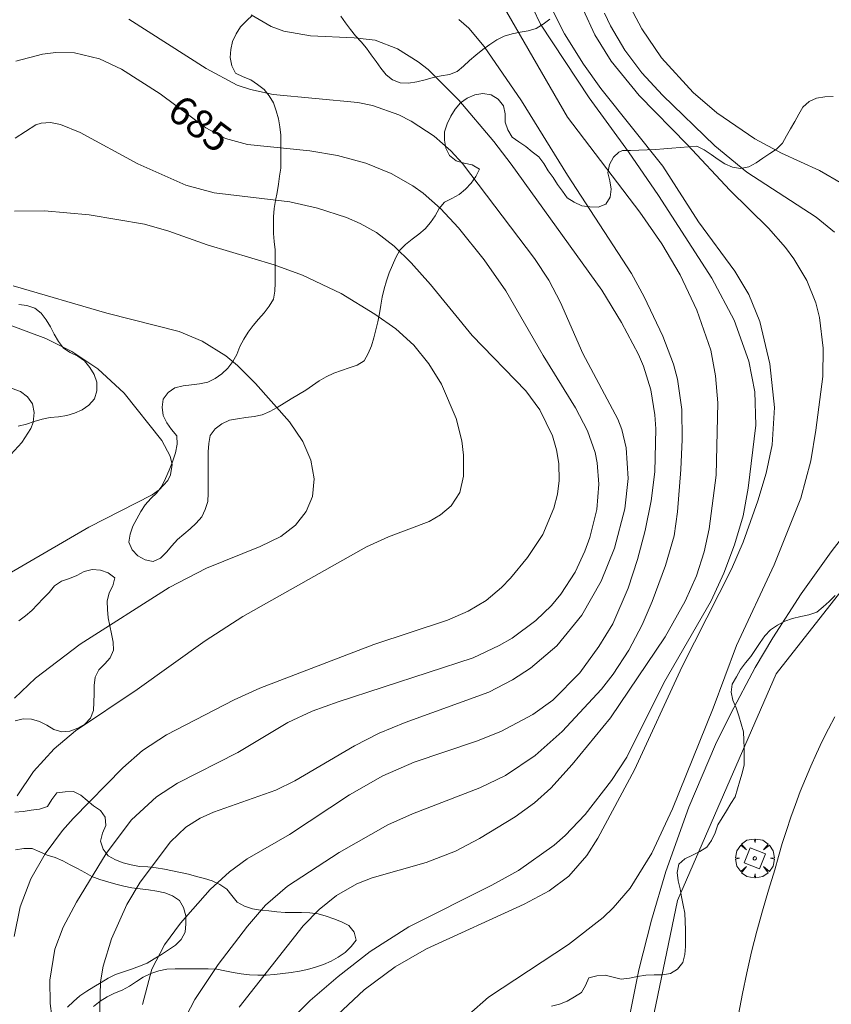
# Model space of a CAD drawing. Units: millimetres. Extents: x 421999 to 423001, y 4487998 to 4488501.
# Drawn here: x 422250 to 422300, y 4488189 to 4488249 of the extents above; entities that cross this region are included whole.
import ezdxf

# ---------------------------------------------------------------- set-up
doc = ezdxf.new("R2010")
doc.units = ezdxf.units.MM
doc.header["$MEASUREMENT"] = 0
doc.layers.get('0').update_dxf_attribs({"lineweight": 9})
for name, color, linetype, lineweight in [('f050002l_curvanivel_cgn', 23, 'Continuous', 9), ('f050002l_curvanivel_mae', 213, 'Continuous', 9), ('f060140s_arboladourbano', 92, 'Continuous', 9), ('f061013p_arbol', 91, 'Continuous', 9), ('f070048l_alambrada', 7, 'ALAMBRADA_3', 9), ('f070058l_elementoconstruido_bordillo', 30, 'Continuous', 9), ('f081046p_alcorque', 34, 'Continuous', 9)]:
    doc.layers.add(name, color=color, linetype=linetype, lineweight=lineweight)
doc.styles.get("Standard").update_dxf_attribs({"font": 'arial.ttf'})
doc.linetypes.add('ALAMBRADA_3', pattern='A,6.1e-05,[1,alambrada_3.shx,S=1,R=0,X=0,Y=0],-6.119413', length=6.119474)

# ---------------------------------------------------------------- blocks, each defined once
blk = doc.blocks.new('arbol')
at = {"color": 0, "linetype": 'Continuous', "lineweight": 0, "flags": 128}
for points in [[(0.96, 0.012), (1.2, 0.036), (1.128, 0.468), (0.888, 0.804), (0.528, 0.528), (0.816, 0.876), (0.48, 1.104), (0.048, 1.176), (0.012, 0.96), (-0.048, 1.176), (-0.48, 1.104), (-0.816, 0.876), (-0.504, 0.528), (-0.864, 0.804), (-1.104, 0.468), (-1.188, 0.036), (-0.936, 0.012)], [(-0.936, 0.012), (-1.188, -0.048), (-1.104, -0.48), (-0.864, -0.804), (-0.504, -0.504), (-0.816, -0.876), (-0.48, -1.116)], [(-0.48, -1.116), (-0.048, -1.188), (0.012, -0.936), (0.048, -1.188), (0.48, -1.116), (0.816, -0.876), (0.528, -0.504), (0.888, -0.804), (1.128, -0.48), (1.2, -0.048), (0.96, 0.012)]]:
    blk.add_lwpolyline(points, dxfattribs=at)
at = {"color": 0, "linetype": 'Continuous', "lineweight": 0, "extrusion": (0, 0, -1)}
for start, end in [(180.0229, 7.59464), (7.22334, 180.0229)]:
    blk.add_arc((0, 0), 0.104, start, end, dxfattribs=at)
blk = doc.blocks.new('alcorque')
at = {"layer": 'f081046p_alcorque'}
blk.add_lwpolyline([(-0.5, -0.5), (0.5, -0.5), (0.5, 0.5), (-0.5, 0.5)], close=True, dxfattribs=at)

msp = doc.modelspace()

# ---------------------------------------------------------------- linework, layer by layer
at = {"layer": 'f050002l_curvanivel_cgn'}
for points in [[(422278.875, 4488251.49, 689), (422283.64, 4488243.227, 689), (422288.055, 4488237.419, 689), (422289.406, 4488235.473, 689), (422290.527, 4488233.583, 689), (422291.549, 4488231.414, 689), (422292.391, 4488228.967, 689), (422292.681, 4488227.411, 689), (422292.817, 4488225.763, 689), (422292.724, 4488221.336, 689), (422292.304, 4488218.048, 689), (422291.997, 4488216.653, 689), (422291.518, 4488215.185, 689), (422290.83, 4488213.629, 689), (422289.6, 4488211.449, 689), (422286.275, 4488206.506, 689), (422283.916, 4488203.633, 689), (422282.615, 4488202.195, 689), (422281.63, 4488201.307, 689), (422280.443, 4488200.442, 689), (422278.255, 4488199.117, 689), (422276.783, 4488198.345, 689), (422275.004, 4488197.654, 689), (422271.691, 4488196.719, 689), (422270.767, 4488196.345, 689), (422269.519, 4488195.64, 689), (422268.453, 4488194.785, 689), (422267.484, 4488193.769, 689), (422263.567, 4488188.798, 689)], [(422287.12, 4488250.646, 694), (422288.171, 4488248.618, 694), (422289.389, 4488246.854, 694), (422291.327, 4488244.739, 694), (422292.768, 4488243.483, 694), (422295.084, 4488241.896, 694), (422296.714, 4488241.026, 694), (422299.043, 4488239.971, 694), (422300.443, 4488239.142, 694)], [(422282.654, 4488249.895, 691), (422283.447, 4488248.312, 691), (422284.618, 4488246.472, 691), (422285.684, 4488244.983, 691), (422289.47, 4488240.234, 691), (422291.636, 4488236.832, 691), (422293.861, 4488233.805, 691), (422294.727, 4488232.384, 691), (422295.397, 4488230.73, 691), (422296.003, 4488228.143, 691), (422296.283, 4488225.474, 691), (422296.141, 4488223.191, 691), (422295.781, 4488221.465, 691), (422295.279, 4488219.759, 691), (422294.367, 4488217.234, 691), (422293.669, 4488215.583, 691), (422290.638, 4488209.629, 691), (422287.737, 4488203.321, 691), (422285.49, 4488199.149, 691), (422284.813, 4488198.069, 691), (422283.709, 4488196.82, 691), (422282.508, 4488195.928, 691), (422280.997, 4488195.11, 691), (422275.019, 4488192.366, 691), (422273.102, 4488191.277, 691), (422271.212, 4488189.858, 691), (422268.623, 4488187.441, 691)], [(422284.598, 4488249.803, 692), (422285.307, 4488248.258, 692), (422286.308, 4488246.653, 692), (422288.008, 4488244.544, 692), (422290.969, 4488241.541, 692), (422293.562, 4488238.753, 692), (422295.917, 4488236.43, 692), (422296.963, 4488235.255, 692), (422297.476, 4488234.559, 692), (422298.257, 4488233.246, 692), (422298.818, 4488231.877, 692), (422299.05, 4488230.971, 692), (422299.275, 4488229.096, 692), (422299.236, 4488227.365, 692), (422298.819, 4488224.083, 692), (422298.509, 4488222.209, 692), (422297.906, 4488219.937, 692), (422296.271, 4488215.85, 692), (422293.967, 4488210.925, 692), (422292.54, 4488207.095, 692), (422290.052, 4488200.94, 692), (422288.798, 4488198.222, 692), (422287.476, 4488196.085, 692), (422286.427, 4488194.882, 692), (422285.811, 4488194.296, 692), (422283.698, 4488192.64, 692), (422278.812, 4488189.426, 692), (422277.614, 4488188.354, 692)], [(422256.817, 4488249.221, 686), (422261.547, 4488246.19, 686), (422263.454, 4488245.187, 686), (422264.255, 4488244.917, 686), (422265.657, 4488244.618, 686), (422270.822, 4488244.129, 686), (422271.709, 4488243.941, 686), (422273.319, 4488243.362, 686), (422274.085, 4488242.978, 686), (422275.49, 4488242.058, 686), (422276.516, 4488241.159, 686), (422277.224, 4488240.392, 686), (422281.618, 4488234.584, 686), (422282.491, 4488233.256, 686), (422283.202, 4488231.892, 686), (422284.579, 4488228.783, 686), (422286.723, 4488224.756, 686), (422286.955, 4488224.128, 686), (422287.227, 4488223.002, 686), (422287.351, 4488221.123, 686), (422287.148, 4488219.274, 686), (422286.516, 4488216.875, 686), (422285.698, 4488214.856, 686), (422284.504, 4488212.781, 686), (422282.989, 4488210.899, 686), (422281.368, 4488209.536, 686), (422280.268, 4488208.812, 686), (422278.836, 4488208.069, 686), (422273.708, 4488206.214, 686), (422272.13, 4488205.556, 686), (422270.614, 4488204.784, 686), (422266.969, 4488202.642, 686), (422265.816, 4488202.08, 686), (422262.003, 4488200.737, 686), (422261.18, 4488200.365, 686), (422260.31, 4488199.807, 686), (422259.374, 4488198.919, 686), (422257.518, 4488196.455, 686), (422256.698, 4488195.076, 686), (422255.762, 4488192.984, 686), (422255.25, 4488191.305, 686), (422255.09, 4488190.361, 686), (422255.024, 4488187.998, 686)], [(422264.306, 4488249.476, 687), (422265.522, 4488248.763, 687), (422266.292, 4488248.49, 687), (422267.937, 4488248.19, 687), (422270.607, 4488248.077, 687), (422271.879, 4488247.927, 687), (422273.242, 4488247.408, 687), (422274.517, 4488246.616, 687), (422275.128, 4488246.139, 687), (422276.987, 4488244.26, 687), (422279.143, 4488241.729, 687), (422280.199, 4488240.345, 687), (422285.744, 4488232.647, 687), (422286.947, 4488230.671, 687), (422287.975, 4488228.703, 687), (422288.282, 4488227.998, 687), (422288.739, 4488226.542, 687), (422288.984, 4488225.017, 687), (422289.042, 4488224.157, 687), (422288.976, 4488221.543, 687), (422288.744, 4488219.761, 687), (422288.375, 4488217.954, 687), (422287.912, 4488216.168, 687), (422287.355, 4488214.422, 687), (422286.402, 4488212.245, 687), (422285.555, 4488210.851, 687), (422284.4, 4488209.256, 687), (422282.738, 4488207.584, 687), (422281.527, 4488206.7, 687), (422279.563, 4488205.659, 687), (422278.081, 4488205.064, 687), (422274.274, 4488203.783, 687), (422272.342, 4488202.946, 687), (422270.308, 4488201.788, 687), (422266.639, 4488199.36, 687), (422264.061, 4488197.875, 687), (422262.98, 4488197.09, 687), (422261.793, 4488195.994, 687), (422259.982, 4488193.947, 687), (422259, 4488192.624, 687), (422258.226, 4488191.124, 687), (422257.656, 4488188.966, 687)], [(422276.999, 4488249.205, 688), (422277.612, 4488248.657, 688), (422278.554, 4488247.537, 688), (422280.825, 4488244.226, 688), (422283.633, 4488239.687, 688), (422287.548, 4488233.658, 688), (422288.326, 4488232.242, 688), (422289.464, 4488229.836, 688), (422290.111, 4488228.129, 688), (422290.359, 4488227.197, 688), (422290.617, 4488225.345, 688), (422290.643, 4488223.516, 688), (422290.556, 4488221.678, 688), (422290.355, 4488219.098, 688), (422290.15, 4488217.618, 688), (422289.634, 4488215.801, 688), (422288.817, 4488213.619, 688), (422288.196, 4488212.182, 688), (422287.381, 4488210.64, 688), (422286.432, 4488209.176, 688), (422285.71, 4488208.246, 688), (422283.31, 4488205.665, 688), (422281.666, 4488204.194, 688), (422279.844, 4488202.973, 688), (422278.279, 4488202.207, 688), (422274.157, 4488200.636, 688), (422272.65, 4488199.956, 688), (422269.686, 4488198.26, 688), (422266.526, 4488196.212, 688), (422265.175, 4488195.035, 688), (422264.068, 4488193.752, 688), (422262.287, 4488191.419, 688), (422260.85, 4488189.281, 688), (422260.045, 4488187.698, 688)], [(422285.898, 4488249.58, 693), (422286.264, 4488248.805, 693), (422287.146, 4488247.328, 693), (422288.187, 4488245.944, 693), (422289.44, 4488244.573, 693), (422292.639, 4488241.465, 693), (422294.601, 4488239.851, 693), (422298.841, 4488237.11, 693), (422299.949, 4488236.188, 693)], [(422249.887, 4488241.939, 684), (422251.139, 4488242.76, 684), (422251.46, 4488242.861, 684), (422252.043, 4488242.893, 684), (422252.657, 4488242.77, 684), (422253.855, 4488242.283, 684), (422257.37, 4488240.364, 684), (422260.313, 4488239.068, 684), (422262.038, 4488238.601, 684), (422266.675, 4488238.043, 684), (422268.348, 4488237.665, 684), (422270.123, 4488237.097, 684), (422270.97, 4488236.73, 684), (422271.956, 4488236.171, 684), (422273.045, 4488235.34, 684), (422274.087, 4488234.323, 684), (422275.266, 4488233.001, 684), (422277.813, 4488229.871, 684), (422281.083, 4488226.484, 684), (422281.946, 4488225.324, 684), (422282.718, 4488223.732, 684), (422282.97, 4488222.893, 684), (422283.118, 4488222.038, 684), (422283.137, 4488221.011, 684), (422283.022, 4488220.163, 684), (422282.807, 4488219.326, 684), (422282.121, 4488217.715, 684), (422281.195, 4488216.302, 684), (422280.149, 4488215.03, 684), (422279.597, 4488214.461, 684), (422278.657, 4488213.68, 684), (422277.561, 4488213.025, 684), (422276.302, 4488212.465, 684), (422271.802, 4488210.973, 684), (422264.84, 4488208.311, 684), (422263.27, 4488207.604, 684), (422259.123, 4488205.453, 684), (422257.67, 4488204.492, 684), (422256.457, 4488203.436, 684), (422253.42, 4488200.337, 684), (422252.771, 4488199.607, 684), (422251.706, 4488198.18, 684), (422250.827, 4488196.643, 684), (422250.184, 4488194.936, 684), (422249.821, 4488193.136, 684)], [(422249.826, 4488237.476, 683), (422251.672, 4488237.501, 683), (422254.41, 4488237.252, 683), (422257.788, 4488236.69, 683), (422259.269, 4488236.251, 683), (422261.609, 4488235.417, 683), (422265.715, 4488234.188, 683), (422267.437, 4488233.56, 683), (422269.794, 4488232.442, 683), (422271.87, 4488231.187, 683), (422273.15, 4488230.285, 683), (422274.251, 4488229.273, 683), (422275.159, 4488228.143, 683), (422275.942, 4488226.893, 683), (422276.838, 4488224.808, 683), (422277.172, 4488223.43, 683), (422277.274, 4488222.559, 683), (422277.282, 4488221.276, 683), (422277.047, 4488220.277, 683), (422276.527, 4488219.453, 683), (422275.884, 4488218.901, 683), (422275.188, 4488218.511, 683), (422272.692, 4488217.564, 683), (422271.354, 4488216.95, 683), (422263.79, 4488212.686, 683), (422261.499, 4488211.208, 683), (422257.34, 4488208.224, 683), (422253.573, 4488205.711, 683), (422252.27, 4488204.607, 683), (422250.997, 4488203.21, 683), (422250.009, 4488201.727, 683)], [(422249.761, 4488232.91, 682), (422255.487, 4488231.248, 682), (422259.891, 4488230.118, 682), (422261.306, 4488229.533, 682), (422262.762, 4488228.625, 682), (422263.459, 4488228.048, 682), (422264.558, 4488226.936, 682), (422266.64, 4488224.599, 682), (422267.47, 4488223.386, 682), (422267.959, 4488222.242, 682), (422268.154, 4488221.112, 682), (422268.047, 4488220.032, 682), (422267.673, 4488219.111, 682), (422267.02, 4488218.274, 682), (422266.123, 4488217.591, 682), (422264.851, 4488216.982, 682), (422261.563, 4488215.656, 682), (422259.293, 4488214.46, 682), (422253.849, 4488210.994, 682), (422251.11, 4488208.916, 682), (422249.828, 4488207.698, 682)], [(422249.505, 4488230.52, 681), (422251.75, 4488229.692, 681), (422253.339, 4488228.891, 681), (422254.923, 4488227.841, 681), (422256.535, 4488226.355, 681), (422258.841, 4488223.455, 681), (422259.36, 4488222.494, 681), (422259.465, 4488221.982, 681), (422259.376, 4488221.346, 681), (422259.212, 4488221.009, 681), (422258.68, 4488220.437, 681), (422258.252, 4488220.134, 681), (422254.388, 4488218.157, 681), (422249.173, 4488215.111, 681)]]:
    msp.add_polyline3d(points, dxfattribs=at)
at = {"layer": 'f050002l_curvanivel_mae'}
for points in [[(422281.06, 4488250.88, 690), (422281.983, 4488248.903, 690), (422284.958, 4488244.4, 690), (422287.376, 4488241.096, 690), (422289.209, 4488238.425, 690), (422292.466, 4488233.382, 690), (422293.819, 4488230.821, 690), (422294.715, 4488228.296, 690), (422295.093, 4488226.43, 690), (422295.141, 4488224.391, 690), (422294.688, 4488220.542, 690), (422294.365, 4488218.856, 690), (422293.85, 4488217.078, 690), (422293.196, 4488215.338, 690), (422292.417, 4488213.646, 690), (422289.519, 4488208.632, 690), (422287.266, 4488204.091, 690), (422286.333, 4488202.657, 690), (422284.714, 4488200.581, 690), (422283.494, 4488199.298, 690), (422282.829, 4488198.71, 690), (422280.647, 4488197.163, 690), (422279.014, 4488196.265, 690), (422273.935, 4488193.716, 690), (422271.583, 4488192.21, 690), (422269.613, 4488190.678, 690), (422267.903, 4488189.212, 690), (422266.821, 4488188.129, 690)], [(422249.913, 4488246.64, 685), (422251.538, 4488247.071, 685), (422252.358, 4488247.172, 685), (422253.507, 4488247.148, 685), (422255.036, 4488246.782, 685), (422256.374, 4488246.164, 685), (422258.733, 4488244.644, 685), (422261.522, 4488242.569, 685), (422262.735, 4488241.928, 685), (422264.084, 4488241.556, 685), (422267.896, 4488241.172, 685), (422269.576, 4488240.88, 685), (422271.311, 4488240.405, 685), (422272.853, 4488239.776, 685), (422274.187, 4488239.016, 685), (422274.813, 4488238.571, 685), (422275.884, 4488237.632, 685), (422276.966, 4488236.458, 685), (422278.541, 4488234.502, 685), (422279.865, 4488232.606, 685), (422282.151, 4488228.645, 685), (422284.126, 4488225.449, 685), (422284.86, 4488224.054, 685), (422285.33, 4488222.723, 685), (422285.458, 4488222.098, 685), (422285.56, 4488220.777, 685), (422285.426, 4488219.244, 685), (422285.006, 4488217.53, 685), (422284.705, 4488216.695, 685), (422284.098, 4488215.409, 685), (422283.227, 4488214.057, 685), (422282.653, 4488213.364, 685), (422281.701, 4488212.442, 685), (422280.248, 4488211.375, 685), (422279.468, 4488210.912, 685), (422277.878, 4488210.157, 685), (422269.62, 4488207.48, 685), (422268.037, 4488206.899, 685), (422266.55, 4488206.209, 685), (422263.495, 4488204.373, 685), (422259.795, 4488202.507, 685), (422258.513, 4488201.668, 685), (422256.994, 4488200.263, 685), (422255.448, 4488198.194, 685), (422253.632, 4488195.232, 685), (422252.817, 4488193.703, 685), (422252.305, 4488192.351, 685), (422251.997, 4488190.464, 685), (422252.023, 4488189.026, 685), (422252.214, 4488187.471, 685)], [(422249.474, 4488226.72, 680), (422250.206, 4488226.455, 680), (422250.639, 4488226.119, 680), (422250.928, 4488225.686, 680), (422251.048, 4488225.163, 680), (422250.969, 4488224.561, 680), (422250.827, 4488224.19, 680), (422250.28, 4488223.326, 680), (422249.393, 4488222.359, 680)]]:
    msp.add_polyline3d(points, dxfattribs=at)
at = {"layer": 'f060140s_arboladourbano'}
for points in [[(422264.378, 4488249.463, -1.63), (422264.007, 4488249.116, -1.63), (422263.654, 4488248.743, -1.63), (422263.39, 4488248.309, -1.63), (422263.153, 4488247.854, -1.63), (422263.05, 4488247.363, -1.63), (422263.01, 4488246.864, -1.63), (422263.129, 4488246.37, -1.63), (422263.354, 4488245.92, -1.63), (422263.806, 4488245.687, -1.63), (422264.274, 4488245.499, -1.63), (422264.691, 4488245.216, -1.63), (422265.099, 4488244.921, -1.63), (422265.399, 4488244.518, -1.63), (422265.677, 4488244.098, -1.63), (422265.835, 4488243.61, -1.63), (422265.966, 4488243.122, -1.63), (422266.064, 4488242.631, -1.63), (422266.108, 4488242.132, -1.63), (422266.108, 4488241.631, -1.63), (422266.108, 4488241.126, -1.63), (422266.108, 4488240.62, -1.63), (422266.108, 4488240.114, -1.63), (422266.03, 4488239.619, -1.63), (422265.966, 4488239.117, -1.63), (422265.888, 4488238.619, -1.63), (422265.797, 4488238.121, -1.63), (422265.711, 4488237.629, -1.63), (422265.666, 4488237.129, -1.63), (422265.665, 4488236.625, -1.63), (422265.665, 4488236.119, -1.63), (422265.712, 4488235.619, -1.63), (422265.772, 4488235.12, -1.63), (422265.776, 4488234.617, -1.63), (422265.776, 4488234.114, -1.63), (422265.776, 4488233.607, -1.63), (422265.776, 4488233.101, -1.63), (422265.745, 4488232.591, -1.63), (422265.662, 4488232.096, -1.63), (422265.393, 4488231.66, -1.63), (422265.091, 4488231.262, -1.63), (422264.76, 4488230.87, -1.63), (422264.428, 4488230.486, -1.63), (422264.122, 4488230.077, -1.63), (422263.848, 4488229.644, -1.63), (422263.617, 4488229.197, -1.63), (422263.422, 4488228.722, -1.63), (422263.188, 4488228.28, -1.63), (422262.876, 4488227.886, -1.63), (422262.513, 4488227.526, -1.63), (422262.099, 4488227.239, -1.63), (422261.648, 4488227.012, -1.63), (422261.154, 4488226.909, -1.63), (422260.648, 4488226.86, -1.63), (422260.14, 4488226.797, -1.63), (422259.641, 4488226.67, -1.63), (422259.227, 4488226.389, -1.63), (422258.921, 4488225.989, -1.63), (422258.856, 4488225.482, -1.63), (422258.931, 4488224.986, -1.63), (422259.139, 4488224.527, -1.63), (422259.434, 4488224.123, -1.63), (422259.766, 4488223.735, -1.63), (422259.784, 4488223.232, -1.63), (422259.669, 4488222.692, -1.63), (422259.493, 4488222.153, -1.63), (422259.291, 4488221.643, -1.63), (422259.068, 4488221.136, -1.63), (422258.844, 4488220.661, -1.63), (422258.536, 4488220.254, -1.63), (422258.163, 4488219.904, -1.63), (422257.831, 4488219.527, -1.63), (422257.551, 4488219.105, -1.63), (422257.308, 4488218.659, -1.63), (422257.066, 4488218.21, -1.63), (422256.902, 4488217.733, -1.63), (422256.826, 4488217.233, -1.63), (422257.028, 4488216.767, -1.63), (422257.367, 4488216.393, -1.63), (422257.819, 4488216.159, -1.63), (422258.308, 4488216.05, -1.63), (422258.765, 4488216.261, -1.63), (422259.128, 4488216.625, -1.63), (422259.447, 4488217.022, -1.63), (422259.797, 4488217.397, -1.63), (422260.185, 4488217.724, -1.63), (422260.582, 4488218.047, -1.63), (422260.945, 4488218.4, -1.63), (422261.288, 4488218.782, -1.63), (422261.496, 4488219.238, -1.63), (422261.662, 4488219.723, -1.63), (422261.679, 4488220.225, -1.63), (422261.68, 4488220.726, -1.63), (422261.68, 4488221.228, -1.63), (422261.68, 4488221.743, -1.63), (422261.68, 4488222.249, -1.63), (422261.68, 4488222.756, -1.63), (422261.714, 4488223.267, -1.63), (422261.806, 4488223.76, -1.63), (422262.11, 4488224.164, -1.63), (422262.517, 4488224.476, -1.63), (422262.972, 4488224.687, -1.63), (422263.47, 4488224.782, -1.63), (422263.967, 4488224.857, -1.63), (422264.477, 4488224.914, -1.63), (422264.976, 4488225.029, -1.63), (422265.435, 4488225.235, -1.63), (422265.884, 4488225.475, -1.63), (422266.316, 4488225.745, -1.63), (422266.751, 4488226.009, -1.63), (422267.2, 4488226.26, -1.63), (422267.634, 4488226.522, -1.63), (422268.041, 4488226.812, -1.63), (422268.45, 4488227.107, -1.63), (422268.884, 4488227.356, -1.63), (422269.345, 4488227.561, -1.63), (422269.817, 4488227.732, -1.63), (422270.296, 4488227.888, -1.63), (422270.776, 4488228.055, -1.63), (422271.2, 4488228.334, -1.63), (422271.463, 4488228.765, -1.63), (422271.657, 4488229.237, -1.63), (422271.803, 4488229.723, -1.63), (422271.928, 4488230.217, -1.63), (422272.04, 4488230.714, -1.63), (422272.146, 4488231.215, -1.63), (422272.234, 4488231.719, -1.63), (422272.318, 4488232.225, -1.63), (422272.435, 4488232.724, -1.63), (422272.571, 4488233.215, -1.63), (422272.744, 4488233.696, -1.63), (422272.941, 4488234.168, -1.63), (422273.145, 4488234.637, -1.63), (422273.384, 4488235.082, -1.63), (422273.736, 4488235.446, -1.63), (422274.137, 4488235.76, -1.63), (422274.547, 4488236.064, -1.63), (422274.936, 4488236.391, -1.63), (422275.268, 4488236.776, -1.63), (422275.542, 4488237.199, -1.63), (422275.794, 4488237.637, -1.63), (422276.111, 4488238.026, -1.63), (422276.569, 4488238.255, -1.63), (422277.021, 4488238.485, -1.63), (422277.405, 4488238.812, -1.63), (422277.757, 4488239.179, -1.63), (422278.038, 4488239.596, -1.63), (422278.251, 4488240.054, -1.63), (422277.812, 4488240.305, -1.63), (422277.312, 4488240.415, -1.63), (422276.825, 4488240.555, -1.63), (422276.432, 4488240.876, -1.63), (422276.192, 4488241.324, -1.63), (422276.112, 4488241.822, -1.63), (422276.123, 4488242.334, -1.63), (422276.276, 4488242.818, -1.63), (422276.502, 4488243.28, -1.63), (422276.769, 4488243.707, -1.63), (422277.093, 4488244.095, -1.63), (422277.507, 4488244.376, -1.63), (422277.966, 4488244.591, -1.63), (422278.469, 4488244.664, -1.63), (422278.978, 4488244.599, -1.63), (422279.398, 4488244.321, -1.63), (422279.722, 4488243.926, -1.63), (422279.82, 4488243.429, -1.63), (422279.834, 4488242.922, -1.63), (422279.998, 4488242.44, -1.63), (422280.255, 4488242.002, -1.63), (422280.671, 4488241.712, -1.63), (422281.092, 4488241.429, -1.63), (422281.482, 4488241.1, -1.63), (422281.892, 4488240.791, -1.63), (422282.199, 4488240.382, -1.63), (422282.449, 4488239.933, -1.63), (422282.753, 4488239.534, -1.63), (422283.032, 4488239.106, -1.63), (422283.322, 4488238.693, -1.63), (422283.626, 4488238.295, -1.63), (422284.054, 4488238.017, -1.63), (422284.508, 4488237.806, -1.63), (422285.007, 4488237.748, -1.63), (422285.51, 4488237.727, -1.63), (422285.977, 4488237.906, -1.63), (422286.25, 4488238.33, -1.63), (422286.312, 4488238.83, -1.63), (422286.22, 4488239.328, -1.63), (422286.112, 4488239.825, -1.63), (422286.195, 4488240.334, -1.61), (422286.448, 4488240.774, -1.512), (422286.78, 4488241.084, -1.299), (422286.991, 4488241.177, -1.11), (422287.497, 4488241.186, -1.11), (422288.003, 4488241.202, -1.11), (422288.507, 4488241.223, -1.11), (422289.011, 4488241.255, -1.11), (422289.517, 4488241.291, -1.11), (422290.022, 4488241.333, -1.11), (422290.531, 4488241.378, -1.11), (422291.037, 4488241.419, -1.11), (422291.548, 4488241.447, -1.11), (422292, 4488241.222, -1.11), (422292.425, 4488240.934, -1.11), (422292.838, 4488240.645, -1.11), (422293.254, 4488240.368, -1.11), (422293.723, 4488240.169, -1.11), (422294.222, 4488240.077, -1.11), (422294.725, 4488240.178, -1.11), (422295.166, 4488240.44, -1.11), (422295.582, 4488240.717, -1.11), (422295.999, 4488240.995, -1.11), (422296.418, 4488241.271, -1.11), (422296.783, 4488241.629, -1.11), (422297.033, 4488242.076, -1.11), (422297.272, 4488242.52, -1.11), (422297.525, 4488242.953, -1.11), (422297.768, 4488243.398, -1.11), (422298.029, 4488243.826, -1.11), (422298.4, 4488244.179, -1.11), (422298.863, 4488244.392, -1.11), (422299.367, 4488244.462, -1.11), (422299.869, 4488244.48, -1.11)], [(422282.561, 4488249.208, -1.63), (422282.159, 4488248.906, -1.63), (422281.728, 4488248.648, -1.63), (422281.236, 4488248.508, -1.63), (422280.742, 4488248.43, -1.63), (422280.25, 4488248.314, -1.63), (422279.76, 4488248.179, -1.63), (422279.309, 4488247.945, -1.63), (422278.883, 4488247.663, -1.63), (422278.465, 4488247.359, -1.63), (422278.032, 4488247.024, -1.63), (422277.656, 4488246.694, -1.63), (422277.289, 4488246.347, -1.63), (422276.902, 4488246.008, -1.63), (422276.42, 4488245.841, -1.63), (422275.917, 4488245.745, -1.63), (422275.419, 4488245.645, -1.63), (422274.93, 4488245.501, -1.63), (422274.436, 4488245.376, -1.63), (422273.928, 4488245.295, -1.63), (422273.417, 4488245.315, -1.63), (422272.949, 4488245.508, -1.63), (422272.548, 4488245.822, -1.63), (422272.236, 4488246.227, -1.63), (422271.942, 4488246.637, -1.63), (422271.646, 4488247.043, -1.63), (422271.344, 4488247.441, -1.63), (422271.019, 4488247.824, -1.63), (422270.686, 4488248.199, -1.63), (422270.365, 4488248.585, -1.63), (422270.067, 4488248.991, -1.63), (422269.782, 4488249.405, -1.63)], [(422250.067, 4488224.333, -1.4), (422250.562, 4488224.444, -1.4), (422251.039, 4488224.607, -1.4), (422251.52, 4488224.761, -1.4), (422252.024, 4488224.851, -1.4), (422252.521, 4488224.902, -1.4), (422253.028, 4488224.975, -1.4), (422253.511, 4488225.123, -1.4), (422253.975, 4488225.333, -1.4), (422254.389, 4488225.624, -1.4), (422254.718, 4488226.008, -1.4), (422254.866, 4488226.499, -1.4), (422254.874, 4488227.013, -1.4), (422254.7, 4488227.486, -1.4), (422254.448, 4488227.921, -1.4), (422254.124, 4488228.316, -1.4), (422253.713, 4488228.62, -1.4), (422253.248, 4488228.834, -1.4), (422252.826, 4488229.109, -1.4), (422252.516, 4488229.503, -1.4), (422252.268, 4488229.946, -1.4), (422252.028, 4488230.395, -1.4), (422251.781, 4488230.839, -1.4), (422251.471, 4488231.234, -1.4), (422251.071, 4488231.554, -1.4), (422250.594, 4488231.712, -1.4), (422250.096, 4488231.777, -1.4)], [(422249.872, 4488206.316, -1.13), (422250.359, 4488206.442, -1.13), (422250.877, 4488206.412, -1.13), (422251.366, 4488206.271, -1.13), (422251.822, 4488206.055, -1.13), (422252.245, 4488205.786, -1.13), (422252.722, 4488205.634, -1.13), (422253.223, 4488205.686, -1.13), (422253.698, 4488205.855, -1.13), (422254.14, 4488206.106, -1.13), (422254.474, 4488206.481, -1.13), (422254.665, 4488206.944, -1.13), (422254.694, 4488207.448, -1.13), (422254.699, 4488207.959, -1.13), (422254.713, 4488208.47, -1.13), (422254.774, 4488208.973, -1.13), (422254.998, 4488209.426, -1.13), (422255.349, 4488209.789, -1.13), (422255.689, 4488210.156, -1.13), (422255.878, 4488210.626, -1.13), (422255.867, 4488211.129, -1.13), (422255.774, 4488211.625, -1.13), (422255.658, 4488212.119, -1.13), (422255.553, 4488212.619, -1.13), (422255.513, 4488213.123, -1.13), (422255.498, 4488213.634, -1.13), (422255.613, 4488214.13, -1.13), (422255.844, 4488214.574, -1.13), (422255.979, 4488215.06, -1.13), (422255.571, 4488215.364, -1.13), (422255.094, 4488215.529, -1.13), (422254.589, 4488215.575, -1.13), (422254.095, 4488215.451, -1.13), (422253.655, 4488215.206, -1.13), (422253.189, 4488215.019, -1.13), (422252.706, 4488214.86, -1.13), (422252.275, 4488214.576, -1.13), (422251.953, 4488214.166, -1.13), (422251.597, 4488213.799, -1.13), (422251.24, 4488213.434, -1.13), (422250.899, 4488213.057, -1.13), (422250.509, 4488212.727, -1.13), (422250.094, 4488212.434, -1.13)], [(422300.001, 4488213.976, -1.11), (422299.639, 4488213.614, -1.11), (422299.273, 4488213.274, -1.11), (422298.871, 4488212.963, -1.11), (422298.387, 4488212.798, -1.11), (422297.89, 4488212.685, -1.11), (422297.394, 4488212.564, -1.11), (422296.915, 4488212.409, -1.11), (422296.477, 4488212.153, -1.11), (422296.05, 4488211.881, -1.11), (422295.703, 4488211.517, -1.11), (422295.409, 4488211.104, -1.11), (422295.123, 4488210.681, -1.11), (422294.841, 4488210.253, -1.11), (422294.519, 4488209.855, -1.11), (422294.211, 4488209.447, -1.11), (422293.958, 4488209.004, -1.11), (422293.704, 4488208.56, -1.11), (422293.649, 4488208.062, -1.11), (422293.738, 4488207.568, -1.11), (422293.949, 4488207.107, -1.11), (422294.12, 4488206.626, -1.11), (422294.262, 4488206.139, -1.11), (422294.39, 4488205.643, -1.11), (422294.419, 4488205.139, -1.11), (422294.427, 4488204.635, -1.11), (422294.428, 4488204.128, -1.11), (422294.428, 4488203.613, -1.11), (422294.306, 4488203.123, -1.11), (422294.175, 4488202.64, -1.11), (422294.028, 4488202.158, -1.11), (422293.896, 4488201.676, -1.11), (422293.626, 4488201.254, -1.11), (422293.36, 4488200.813, -1.11), (422293.098, 4488200.376, -1.11), (422292.832, 4488199.944, -1.11), (422292.67, 4488199.46, -1.11), (422292.445, 4488199.002, -1.11), (422292.159, 4488198.588, -1.11), (422291.728, 4488198.315, -1.11), (422291.269, 4488198.1, -1.11), (422290.811, 4488197.884, -1.11), (422290.444, 4488197.539, -1.11), (422290.343, 4488197.045, -1.11), (422290.406, 4488196.537, -1.11), (422290.525, 4488196.051, -1.11), (422290.596, 4488195.545, -1.11), (422290.707, 4488195.051, -1.11), (422290.814, 4488194.554, -1.11), (422290.84, 4488194.046, -1.11), (422290.847, 4488193.535, -1.11), (422290.847, 4488193.034, -1.11), (422290.848, 4488192.523, -1.11), (422290.803, 4488192.018, -1.11), (422290.679, 4488191.531, -1.11), (422290.368, 4488191.139, -1.11), (422289.941, 4488190.865, -1.11), (422289.442, 4488190.792, -1.11), (422288.934, 4488190.78, -1.11), (422288.421, 4488190.758, -1.11), (422287.919, 4488190.673, -1.11), (422287.429, 4488190.574, -1.11), (422286.921, 4488190.516, -1.11), (422286.432, 4488190.643, -1.11), (422285.934, 4488190.761, -1.11), (422285.433, 4488190.726, -1.11), (422284.946, 4488190.591, -1.11), (422284.736, 4488190.134, -1.11), (422284.486, 4488189.693, -1.11), (422284.059, 4488189.431, -1.11), (422283.622, 4488189.181, -1.11), (422283.152, 4488188.982, -1.11), (422282.654, 4488188.859, -1.11)], [(422254.672, 4488188.844, -1.13), (422255.073, 4488189.164, -1.13), (422255.497, 4488189.442, -1.13), (422255.946, 4488189.663, -1.13), (422256.413, 4488189.854, -1.13), (422256.872, 4488190.082, -1.13), (422257.29, 4488190.366, -1.13), (422257.709, 4488190.642, -1.13), (422258.171, 4488190.869, -1.13), (422258.65, 4488191.026, -1.13), (422259.154, 4488191.124, -1.13), (422259.662, 4488191.145, -1.13), (422260.163, 4488191.15, -1.13), (422260.675, 4488191.15, -1.13), (422261.177, 4488191.15, -1.13), (422261.683, 4488191.147, -1.13), (422262.195, 4488191.127, -1.13), (422262.692, 4488191.037, -1.13), (422263.192, 4488190.931, -1.13), (422263.693, 4488190.845, -1.13), (422264.2, 4488190.773, -1.13), (422264.712, 4488190.756, -1.13), (422265.222, 4488190.752, -1.13), (422265.726, 4488190.809, -1.13), (422266.229, 4488190.872, -1.13), (422266.739, 4488190.921, -1.13), (422267.247, 4488190.998, -1.13), (422267.746, 4488191.111, -1.13), (422268.235, 4488191.246, -1.13), (422268.716, 4488191.414, -1.13), (422269.183, 4488191.616, -1.13), (422269.626, 4488191.872, -1.13), (422270.048, 4488192.155, -1.13), (422270.414, 4488192.506, -1.13), (422270.71, 4488192.91, -1.13), (422270.596, 4488193.401, -1.13), (422270.278, 4488193.804, -1.13), (422269.823, 4488194.016, -1.13), (422269.356, 4488194.198, -1.13), (422268.877, 4488194.366, -1.13), (422268.399, 4488194.518, -1.13), (422267.896, 4488194.58, -1.13), (422267.383, 4488194.603, -1.13), (422266.879, 4488194.603, -1.13), (422266.378, 4488194.604, -1.13), (422265.875, 4488194.625, -1.13), (422265.378, 4488194.687, -1.13), (422264.872, 4488194.746, -1.13), (422264.374, 4488194.82, -1.13), (422263.9, 4488194.991, -1.13), (422263.443, 4488195.23, -1.13), (422263.123, 4488195.63, -1.13), (422262.808, 4488196.022, -1.13), (422262.386, 4488196.308, -1.13), (422261.925, 4488196.536, -1.13), (422261.445, 4488196.68, -1.13), (422260.955, 4488196.796, -1.13), (422260.473, 4488196.934, -1.13), (422259.979, 4488197.033, -1.13), (422259.489, 4488197.133, -1.13), (422258.996, 4488197.249, -1.13), (422258.498, 4488197.325, -1.13), (422257.995, 4488197.39, -1.13), (422257.483, 4488197.416, -1.13), (422256.976, 4488197.5, -1.13), (422256.479, 4488197.628, -1.13), (422256.004, 4488197.815, -1.13), (422255.563, 4488198.064, -1.13), (422255.258, 4488198.469, -1.13), (422255.1, 4488198.956, -1.13), (422255.215, 4488199.445, -1.13), (422255.414, 4488199.913, -1.13), (422255.382, 4488200.417, -1.13), (422255.094, 4488200.834, -1.13), (422254.675, 4488201.11, -1.13), (422254.279, 4488201.433, -1.13), (422253.891, 4488201.766, -1.13), (422253.435, 4488201.993, -1.13), (422252.924, 4488201.974, -1.13), (422252.417, 4488201.919, -1.13), (422252.127, 4488201.504, -1.13), (422251.843, 4488201.077, -1.13), (422251.371, 4488200.909, -1.13), (422250.863, 4488200.846, -1.13), (422250.356, 4488200.772, -1.13), (422249.856, 4488200.735, -1.13)], [(422249.907, 4488198.424, -1.13), (422250.414, 4488198.5, -1.13), (422250.917, 4488198.517, -1.13), (422251.376, 4488198.306, -1.13), (422251.842, 4488198.1, -1.13), (422252.331, 4488197.95, -1.13), (422252.794, 4488197.748, -1.13), (422253.234, 4488197.508, -1.13), (422253.684, 4488197.277, -1.13), (422254.129, 4488197.046, -1.13), (422254.564, 4488196.789, -1.13), (422255.042, 4488196.606, -1.13), (422255.537, 4488196.466, -1.13), (422256.033, 4488196.329, -1.13), (422256.518, 4488196.205, -1.13), (422257.016, 4488196.109, -1.13), (422257.526, 4488196.045, -1.13), (422258.031, 4488195.975, -1.13), (422258.526, 4488195.902, -1.13), (422259.018, 4488195.796, -1.13), (422259.492, 4488195.623, -1.13), (422259.914, 4488195.33, -1.13), (422260.171, 4488194.895, -1.13), (422260.303, 4488194.399, -1.13), (422260.317, 4488193.898, -1.13), (422260.273, 4488193.386, -1.13), (422260.033, 4488192.945, -1.13), (422259.667, 4488192.597, -1.13), (422259.25, 4488192.302, -1.13), (422258.816, 4488192.031, -1.13), (422258.376, 4488191.771, -1.13), (422257.936, 4488191.505, -1.13), (422257.468, 4488191.305, -1.13), (422256.986, 4488191.134, -1.13), (422256.503, 4488190.961, -1.13), (422256.018, 4488190.796, -1.13), (422255.56, 4488190.571, -1.13), (422255.125, 4488190.308, -1.13), (422254.688, 4488190.043, -1.13), (422254.25, 4488189.784, -1.13), (422253.831, 4488189.489, -1.13), (422253.439, 4488189.161, -1.13), (422253.077, 4488188.8, -1.13)]]:
    msp.add_polyline3d(points, dxfattribs=at)
at = {"layer": 'f070048l_alambrada'}
msp.add_polyline3d([(422308.458, 4488252.746, -0.046), (422313.591, 4488241.946, -0.046), (422313.524, 4488239.367, -0.046), (422312.202, 4488237.052, -0.046), (422310.092, 4488230.489, -0.046), (422309.25, 4488228.989, -0.046), (422306.783, 4488224.595, -0.046), (422304.543, 4488222.335, 693.54), (422303.113, 4488220.765, 693.54), (422301.063, 4488218.335, 693.54), (422299.763, 4488216.655, 692.676), (422297.913, 4488214.075, 692.676), (422296.193, 4488211.395, 692.676), (422295.113, 4488209.575, 692.676), (422293.613, 4488206.765, 692.431), (422292.693, 4488204.865, 692.431), (422291.053, 4488201.035, 692.431), (422289.653, 4488197.105, 692.205), (422288.763, 4488194.115, 692.279), (422288.003, 4488191.085, 692.279), (422287.393, 4488188.025, 692.279)], dxfattribs=at)
at = {"layer": 'f070058l_elementoconstruido_bordillo'}
for points in [[(422392.953, 4488057.762, 690.03), (422390.575, 4488065.3, 690.55), (422388.802, 4488068.54, 690.98), (422386.484, 4488072.256, 691.28), (422383.378, 4488075.754, 691.67), (422381.641, 4488077.524, 691.81), (422376.573, 4488081.159, 692.23), (422366.374, 4488087.629, 692.69), (422340.092, 4488102.922, 693.23), (422321.468, 4488113.564, 693.21), (422308.83, 4488122.927, 693.07), (422301.206, 4488131.215, 692.7), (422291.74, 4488151.681, 692.46), (422287.033, 4488170.202, 692.1), (422288.619, 4488186.881, 692.11), (422290.359, 4488195.323, 692.02), (422296.396, 4488209.188, 692.23), (422309.086, 4488225.356, 693.35), (422309.25, 4488228.989, 693.74)], [(422294.081, 4488188.361, 692.35), (422294.327, 4488189.641, 692.34), (422294.598, 4488190.915, 692.35), (422294.892, 4488192.185, 692.38), (422295.21, 4488193.448, 692.33), (422295.552, 4488194.705, 692.41), (422295.917, 4488195.956, 692.4), (422296.306, 4488197.199, 692.41), (422296.527, 4488198.01, 692.41), (422296.764, 4488198.816, 692.44), (422297.016, 4488199.617, 692.35), (422297.283, 4488200.413, 692.4), (422297.566, 4488201.204, 692.39), (422297.865, 4488201.989, 692.39), (422298.178, 4488202.768, 692.45), (422298.507, 4488203.541, 692.47), (422298.85, 4488204.308, 692.47), (422299.208, 4488205.068, 692.47), (422299.581, 4488205.82, 692.42), (422299.968, 4488206.566, 692.43)]]:
    msp.add_polyline3d(points, dxfattribs=at)

# ---------------------------------------------------------------- block references
at = {"layer": 'f061013p_arbol'}
msp.add_blockref('arbol', (422295.088, 4488197.904, -4.4), dxfattribs=at)
at = {"layer": 'f081046p_alcorque', "rotation": 158.595747045}
msp.add_blockref('alcorque', (422295.088, 4488197.904, 692.26), dxfattribs=at)

# ---------------------------------------------------------------- texts
at = {"layer": 'f050002l_curvanivel_mae', "insert": (422261.174, 4488242.827, 685), "char_height": 1.75, "width": 5.25, "attachment_point": 5, "rotation": 323.34533}
msp.add_mtext('{\\fRoman|b1|i0;685}', dxfattribs=at)

doc.saveas('drawing.dxf')
